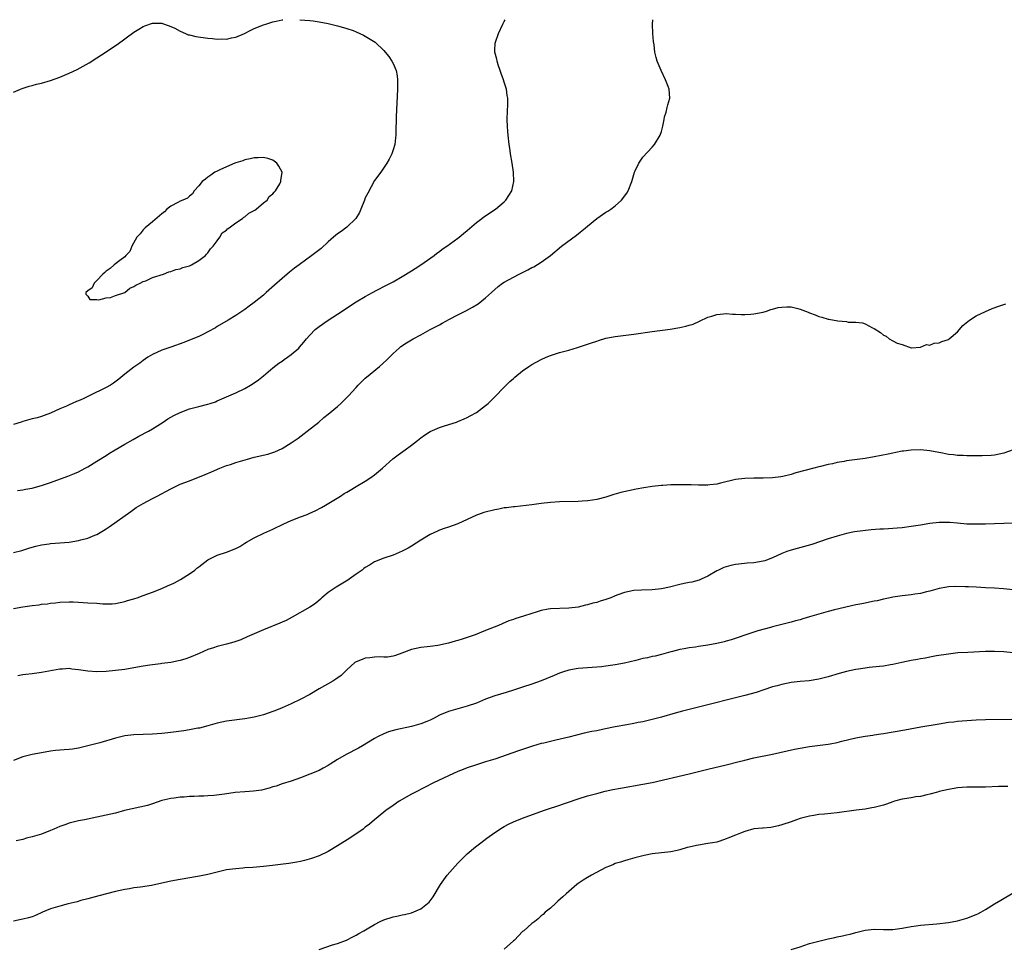
# Model space of a CAD drawing. Units: inches. Extents: x 2568000 to 2571000, y 1503000 to 1506000.
# Drawn here: x 2568336 to 2568549, y 1505799 to 1506000 of the extents above; entities that cross this region are included whole.
import ezdxf

# ---------------------------------------------------------------- set-up
doc = ezdxf.new("R2010")
doc.units = ezdxf.units.IN
doc.header["$MEASUREMENT"] = 0
doc.layers.add('LD25681503_10ft', color=72, linetype='Continuous')

msp = doc.modelspace()

# ---------------------------------------------------------------- linework, layer by layer
at = {"layer": 'LD25681503_10ft'}
for points, elevation in [([(2568335, 1505884.82), (2568336.75, 1505885.25), (2568338.29, 1505885.71), (2568339, 1505885.94), (2568339.83, 1505886.17), (2568341, 1505886.47), (2568342.67, 1505886.67), (2568343, 1505886.73), (2568345, 1505886.85), (2568347, 1505887.04), (2568349, 1505887.38), (2568349.53, 1505887.53), (2568351, 1505887.89), (2568352.55, 1505888.55), (2568353, 1505888.71), (2568354.45, 1505889.55), (2568355, 1505889.92), (2568355.66, 1505890.34), (2568360.31, 1505893.69), (2568361.5, 1505894.5), (2568363, 1505895.4), (2568365, 1505896.5), (2568365.99, 1505897), (2568369, 1505898.59), (2568369.83, 1505899), (2568371, 1505899.53), (2568373, 1505900.32), (2568376.38, 1505901.62), (2568377.79, 1505902.21), (2568379.59, 1505903), (2568381, 1505903.57), (2568381.84, 1505903.84), (2568383, 1505904.25), (2568385.57, 1505905), (2568387, 1505905.38), (2568389.92, 1505906.08), (2568391, 1505906.4), (2568391.44, 1505906.56), (2568393, 1505907.27), (2568395, 1505908.5), (2568396.46, 1505909.54), (2568398.4, 1505911), (2568400.96, 1505913), (2568402.05, 1505913.95), (2568403, 1505914.69), (2568405, 1505916.38), (2568405.71, 1505917), (2568407.37, 1505918.63), (2568409, 1505920.5), (2568409.46, 1505921), (2568410.23, 1505921.77), (2568411, 1505922.49), (2568411.28, 1505922.72), (2568414.08, 1505925), (2568415.6, 1505926.4), (2568417, 1505927.82), (2568418.31, 1505929), (2568418.7, 1505929.3), (2568419.89, 1505930.11), (2568421.35, 1505931), (2568423, 1505931.89), (2568425, 1505932.98), (2568426.33, 1505933.67), (2568427, 1505934.05), (2568427.64, 1505934.36), (2568429.22, 1505935.22), (2568431, 1505936.16), (2568432.88, 1505937.12), (2568434.19, 1505937.81), (2568435.41, 1505938.59), (2568437, 1505939.83), (2568438.25, 1505941), (2568439.72, 1505942.28), (2568440.67, 1505943), (2568441, 1505943.21), (2568443, 1505944.34), (2568444.27, 1505945), (2568446.1, 1505945.9), (2568447, 1505946.38), (2568447.41, 1505946.59), (2568449, 1505947.56), (2568451, 1505948.98), (2568453.42, 1505951), (2568456.62, 1505953.38), (2568458.59, 1505955), (2568459, 1505955.38), (2568461, 1505957.01), (2568463, 1505958.35), (2568463.42, 1505958.58), (2568464.08, 1505959), (2568465, 1505959.77), (2568466.4, 1505961), (2568466.66, 1505961.34), (2568467, 1505961.86), (2568467.49, 1505962.51), (2568467.8, 1505963), (2568468.59, 1505965), (2568469, 1505966.49), (2568469.18, 1505967), (2568469.35, 1505967.35), (2568470.09, 1505969), (2568471, 1505970.27), (2568473, 1505972.44), (2568473.47, 1505973), (2568474.71, 1505975), (2568475, 1505975.84), (2568475.31, 1505977), (2568475.59, 1505978.41), (2568475.69, 1505979), (2568475.99, 1505979.99), (2568476.27, 1505981), (2568476.4, 1505981.6), (2568476.8, 1505983), (2568476.66, 1505985), (2568476.48, 1505985.52), (2568475.91, 1505987), (2568474.94, 1505989), (2568474.06, 1505991), (2568473.85, 1505991.85), (2568473.59, 1505993), (2568473.44, 1505994.56), (2568473.31, 1505995.31), (2568473.17, 1505997), (2568473.07, 1505999), (2568473.16, 1506000)], 10320), ([(2568335, 1505984.36), (2568336.47, 1505985), (2568336.86, 1505985.14), (2568338.39, 1505985.61), (2568339, 1505985.75), (2568339.97, 1505986.03), (2568341, 1505986.28), (2568343, 1505986.86), (2568345, 1505987.55), (2568345.99, 1505987.99), (2568347, 1505988.41), (2568348.75, 1505989.25), (2568351.34, 1505990.66), (2568353, 1505991.72), (2568355, 1505993.07), (2568356.17, 1505993.83), (2568357.36, 1505994.64), (2568361, 1505997.28), (2568362.06, 1505997.94), (2568363, 1505998.51), (2568363.34, 1505998.66), (2568365, 1505999.25), (2568365.23, 1505999.23), (2568367, 1505999.25), (2568367.16, 1505999.16), (2568367.6, 1505999), (2568369, 1505998.53), (2568369.87, 1505998.13), (2568371, 1505997.5), (2568372.11, 1505997), (2568372.74, 1505996.74), (2568373, 1505996.7), (2568374.37, 1505996.37), (2568377, 1505996.03), (2568377.96, 1505995.96), (2568379, 1505995.82), (2568379.85, 1505995.85), (2568381, 1505995.81), (2568382.06, 1505996.06), (2568383, 1505996.25), (2568384.86, 1505997), (2568386.26, 1505997.74), (2568387, 1505998.1), (2568389, 1505998.86), (2568389.52, 1505999), (2568391, 1505999.52), (2568391.71, 1505999.71), (2568393, 1505999.99), (2568393.17, 1506000)], 10300), ([(2568396.84, 1506000), (2568397.92, 1505999.92), (2568399, 1505999.8), (2568399.74, 1505999.74), (2568401, 1505999.57), (2568403, 1505999.2), (2568405, 1505998.7), (2568406.28, 1505998.28), (2568407, 1505998.11), (2568408.35, 1505997.65), (2568409, 1505997.4), (2568410.62, 1505996.62), (2568411, 1505996.47), (2568413.13, 1505995.13), (2568415, 1505993.35), (2568415.31, 1505993), (2568416.05, 1505992.05), (2568416.76, 1505991), (2568417, 1505990.52), (2568417.67, 1505989), (2568417.88, 1505987.88), (2568417.98, 1505987), (2568417.97, 1505986.03), (2568417.97, 1505985), (2568417.65, 1505979), (2568417.59, 1505975.59), (2568417.59, 1505975), (2568417.55, 1505974.45), (2568417.36, 1505973), (2568417, 1505971.86), (2568416.71, 1505971), (2568416.14, 1505969.86), (2568415.63, 1505969), (2568414.32, 1505967), (2568413, 1505965.25), (2568411.51, 1505962.49), (2568411, 1505961.46), (2568410.83, 1505961), (2568410.05, 1505959), (2568409.72, 1505958.28), (2568408.92, 1505957), (2568407, 1505955.11), (2568405.8, 1505954.2), (2568405, 1505953.69), (2568404.14, 1505953), (2568403, 1505951.97), (2568401.45, 1505950.55), (2568400.34, 1505949.66), (2568399.46, 1505949), (2568396.68, 1505947), (2568395.71, 1505946.29), (2568395, 1505945.71), (2568394.6, 1505945.4), (2568393, 1505944.05), (2568391.38, 1505942.62), (2568389.61, 1505941), (2568389, 1505940.46), (2568387, 1505938.83), (2568385.93, 1505938.07), (2568385, 1505937.36), (2568383, 1505936), (2568381.36, 1505935), (2568379, 1505933.65), (2568378.6, 1505933.4), (2568377, 1505932.48), (2568376, 1505932), (2568375, 1505931.48), (2568373.74, 1505931), (2568371.8, 1505930.2), (2568369, 1505929.22), (2568368.29, 1505929), (2568367, 1505928.54), (2568365, 1505927.62), (2568363.99, 1505927), (2568363, 1505926.34), (2568362.24, 1505925.76), (2568361, 1505924.86), (2568359, 1505923.34), (2568358.61, 1505923), (2568357.72, 1505922.28), (2568356.58, 1505921.42), (2568355.93, 1505921), (2568355, 1505920.48), (2568351.32, 1505918.68), (2568351, 1505918.5), (2568350.04, 1505918.04), (2568349, 1505917.57), (2568348.57, 1505917.43), (2568347, 1505916.72), (2568346.46, 1505916.46), (2568345, 1505915.83), (2568343, 1505914.93), (2568341.58, 1505914.42), (2568341, 1505914.22), (2568340.06, 1505913.94), (2568339, 1505913.69), (2568338.47, 1505913.53), (2568337, 1505913.14), (2568336.61, 1505913), (2568335, 1505912.47)], 10300), ([(2568335.83, 1505898.17), (2568337, 1505898.36), (2568337.53, 1505898.47), (2568339, 1505898.73), (2568339.22, 1505898.78), (2568341, 1505899.27), (2568343, 1505899.94), (2568346.69, 1505901.31), (2568348.13, 1505901.87), (2568349, 1505902.26), (2568350.48, 1505903), (2568351, 1505903.29), (2568353, 1505904.52), (2568355, 1505905.77), (2568355.74, 1505906.26), (2568356.94, 1505907), (2568359, 1505908.18), (2568360.8, 1505909.2), (2568362.09, 1505909.91), (2568364.15, 1505911), (2568365, 1505911.5), (2568367.33, 1505913), (2568368.33, 1505913.67), (2568369, 1505914.08), (2568369.59, 1505914.41), (2568371, 1505915.08), (2568373, 1505915.83), (2568375, 1505916.38), (2568377, 1505916.87), (2568377.45, 1505917), (2568378.6, 1505917.4), (2568379, 1505917.58), (2568380, 1505918), (2568381, 1505918.46), (2568383, 1505919.3), (2568385, 1505920.24), (2568386.18, 1505921), (2568387, 1505921.45), (2568387.9, 1505922.1), (2568389, 1505923.02), (2568391, 1505924.74), (2568392.3, 1505925.7), (2568393, 1505926.19), (2568393.5, 1505926.5), (2568394.21, 1505927), (2568395, 1505927.59), (2568396.63, 1505929), (2568396.81, 1505929.19), (2568397.74, 1505930.26), (2568398.32, 1505931), (2568399, 1505931.81), (2568400.19, 1505933), (2568401, 1505933.64), (2568403, 1505935), (2568406.03, 1505937), (2568407.79, 1505938.21), (2568409, 1505939.01), (2568411, 1505940.16), (2568412.53, 1505941), (2568413.48, 1505941.48), (2568415.46, 1505942.54), (2568417, 1505943.33), (2568419, 1505944.46), (2568421, 1505945.7), (2568421.78, 1505946.22), (2568423.02, 1505947), (2568425.86, 1505949), (2568426.48, 1505949.52), (2568427, 1505949.89), (2568427.62, 1505950.38), (2568428.6, 1505951), (2568431, 1505952.76), (2568431.3, 1505953), (2568432.2, 1505953.8), (2568433, 1505954.43), (2568435, 1505956.14), (2568436.17, 1505957), (2568436.64, 1505957.36), (2568439.11, 1505959), (2568441, 1505960.62), (2568441.39, 1505961), (2568442.03, 1505961.97), (2568442.66, 1505963), (2568443.11, 1505965), (2568443.03, 1505967), (2568442.74, 1505969), (2568442.4, 1505971), (2568442.23, 1505972.23), (2568442.11, 1505973), (2568441.88, 1505975), (2568441.83, 1505975.83), (2568441.71, 1505977), (2568441.66, 1505978.34), (2568441.65, 1505979), (2568441.7, 1505979.7), (2568441.82, 1505982.18), (2568441.82, 1505983), (2568441.64, 1505983.64), (2568441.49, 1505985), (2568441, 1505986.5), (2568440.87, 1505987), (2568440.34, 1505988.34), (2568440.18, 1505989), (2568439.73, 1505990.27), (2568439.5, 1505991), (2568439.45, 1505991.45), (2568439, 1505992.94), (2568438.99, 1505993), (2568439, 1505993.34), (2568439.08, 1505994.92), (2568439.13, 1505995.13), (2568439.8, 1505997), (2568440.7, 1505999), (2568441, 1505999.64), (2568441.25, 1506000)], 10310), ([(2568335, 1505872.7), (2568336.97, 1505873.03), (2568339, 1505873.32), (2568340.5, 1505873.5), (2568341, 1505873.6), (2568342.29, 1505873.71), (2568343, 1505873.86), (2568344.08, 1505873.92), (2568345, 1505874.07), (2568347, 1505874.13), (2568347.88, 1505874.12), (2568349, 1505874.03), (2568350, 1505874), (2568351, 1505873.92), (2568353, 1505873.82), (2568354.28, 1505873.72), (2568356.28, 1505873.72), (2568357, 1505873.79), (2568358.02, 1505873.98), (2568359, 1505874.19), (2568359.6, 1505874.4), (2568361, 1505874.78), (2568361.16, 1505874.84), (2568361.68, 1505875), (2568363, 1505875.46), (2568365, 1505876.2), (2568367.03, 1505877), (2568368.38, 1505877.62), (2568369, 1505877.87), (2568369.76, 1505878.24), (2568371.08, 1505878.92), (2568373, 1505880.15), (2568374.14, 1505881), (2568374.62, 1505881.38), (2568375, 1505881.72), (2568377, 1505883.21), (2568379, 1505884.18), (2568381, 1505884.83), (2568383, 1505885.62), (2568383.89, 1505886.11), (2568385, 1505886.78), (2568385.33, 1505887), (2568387, 1505887.96), (2568389.08, 1505889), (2568391, 1505889.85), (2568393.41, 1505891), (2568395, 1505891.68), (2568397, 1505892.47), (2568398.41, 1505893), (2568399, 1505893.26), (2568400.19, 1505893.81), (2568401.51, 1505894.49), (2568402.42, 1505895), (2568405.62, 1505897), (2568406.45, 1505897.55), (2568407, 1505897.85), (2568407.7, 1505898.3), (2568409.04, 1505899.04), (2568411, 1505900.22), (2568412.19, 1505901), (2568413, 1505901.6), (2568414.69, 1505903), (2568416.97, 1505905.03), (2568418.1, 1505905.9), (2568419.63, 1505907), (2568421, 1505908.03), (2568422.27, 1505909), (2568423, 1505909.6), (2568423.81, 1505910.19), (2568425, 1505910.95), (2568427, 1505911.8), (2568428.15, 1505912.15), (2568430.72, 1505913), (2568431, 1505913.1), (2568432.33, 1505913.67), (2568433, 1505913.99), (2568433.67, 1505914.33), (2568435, 1505915.08), (2568437, 1505916.54), (2568437.54, 1505917), (2568439, 1505918.44), (2568441, 1505920.57), (2568441.44, 1505921), (2568442.2, 1505921.8), (2568443, 1505922.41), (2568443.32, 1505922.68), (2568445, 1505924.04), (2568446.37, 1505925), (2568447, 1505925.42), (2568449, 1505926.53), (2568450.06, 1505927), (2568451, 1505927.39), (2568453, 1505928.01), (2568455, 1505928.55), (2568456.88, 1505929.12), (2568458.4, 1505929.6), (2568459, 1505929.82), (2568459.9, 1505930.1), (2568461, 1505930.52), (2568461.39, 1505930.61), (2568463, 1505931.11), (2568465, 1505931.48), (2568469, 1505932.01), (2568473, 1505932.58), (2568476.9, 1505933.1), (2568479, 1505933.42), (2568480.29, 1505933.71), (2568481, 1505933.91), (2568481.82, 1505934.18), (2568483.21, 1505934.79), (2568485, 1505935.64), (2568485.92, 1505935.92), (2568487, 1505936.28), (2568488.39, 1505936.39), (2568489, 1505936.46), (2568490.34, 1505936.34), (2568491, 1505936.33), (2568492.25, 1505936.25), (2568493, 1505936.25), (2568494.33, 1505936.33), (2568495, 1505936.38), (2568497, 1505936.78), (2568497.71, 1505937), (2568498.65, 1505937.35), (2568499, 1505937.42), (2568500.21, 1505937.79), (2568501, 1505937.87), (2568502.09, 1505937.91), (2568503, 1505937.89), (2568504.48, 1505937.52), (2568505, 1505937.41), (2568506.73, 1505936.73), (2568507, 1505936.61), (2568508.21, 1505936.21), (2568509, 1505935.84), (2568509.69, 1505935.69), (2568511, 1505935.22), (2568511.2, 1505935.21), (2568513.15, 1505934.85), (2568515, 1505934.71), (2568515.37, 1505934.63), (2568517, 1505934.6), (2568518.46, 1505934.46), (2568519, 1505934.26), (2568520.64, 1505933.36), (2568521, 1505933.19), (2568522.35, 1505932.35), (2568523, 1505931.75), (2568523.58, 1505931.58), (2568524.2, 1505931), (2568525, 1505930.58), (2568525.95, 1505930.05), (2568527, 1505929.78), (2568528.96, 1505929.04), (2568529.03, 1505929.03), (2568531, 1505929.16), (2568532.27, 1505929.73), (2568533, 1505929.64), (2568533.93, 1505930.07), (2568535, 1505930.13), (2568535.58, 1505930.42), (2568537, 1505930.87), (2568537.19, 1505931), (2568539, 1505932.48), (2568540.15, 1505933.85), (2568541.54, 1505935), (2568543, 1505935.94), (2568545, 1505936.9), (2568546.48, 1505937.52), (2568547.93, 1505938.07), (2568549.45, 1505938.55)], 10330), ([(2568550.99, 1505907), (2568549, 1505906.28), (2568547.97, 1505906.03), (2568547, 1505905.85), (2568546.24, 1505905.76), (2568544.3, 1505905.7), (2568542.28, 1505905.72), (2568541, 1505905.72), (2568540.23, 1505905.77), (2568539, 1505905.77), (2568538.1, 1505905.9), (2568537, 1505905.99), (2568535.76, 1505906.24), (2568533, 1505906.75), (2568531, 1505906.96), (2568529, 1505906.92), (2568527.3, 1505906.7), (2568527, 1505906.68), (2568525.62, 1505906.38), (2568525, 1505906.29), (2568523.96, 1505906.04), (2568521, 1505905.46), (2568519, 1505905.14), (2568515, 1505904.58), (2568514.48, 1505904.48), (2568513, 1505904.24), (2568511.99, 1505903.99), (2568511, 1505903.8), (2568509.37, 1505903.37), (2568509, 1505903.29), (2568507.95, 1505903), (2568504.01, 1505901.99), (2568503, 1505901.69), (2568501.25, 1505901.25), (2568500.83, 1505901.17), (2568499, 1505900.94), (2568497, 1505900.89), (2568495, 1505900.87), (2568493, 1505900.78), (2568491, 1505900.56), (2568487.79, 1505899.79), (2568487, 1505899.57), (2568485.42, 1505899.42), (2568485, 1505899.35), (2568483.38, 1505899.38), (2568483, 1505899.37), (2568481.41, 1505899.41), (2568481, 1505899.43), (2568479.42, 1505899.42), (2568479, 1505899.44), (2568477.4, 1505899.4), (2568477, 1505899.41), (2568475.3, 1505899.3), (2568475, 1505899.29), (2568473, 1505899.07), (2568471.2, 1505898.8), (2568469.5, 1505898.5), (2568467.85, 1505898.15), (2568466.25, 1505897.75), (2568464.69, 1505897.31), (2568463, 1505896.76), (2568461, 1505896.24), (2568460.12, 1505896.12), (2568459, 1505895.94), (2568457.89, 1505895.89), (2568457, 1505895.82), (2568453, 1505895.74), (2568451, 1505895.6), (2568449, 1505895.36), (2568447, 1505895.07), (2568443.32, 1505894.68), (2568443, 1505894.67), (2568441.54, 1505894.46), (2568441, 1505894.42), (2568439.83, 1505894.17), (2568439, 1505894.03), (2568436.59, 1505893.41), (2568435.44, 1505893), (2568435, 1505892.84), (2568431.03, 1505890.97), (2568429, 1505890.28), (2568428.03, 1505889.97), (2568427, 1505889.6), (2568426.57, 1505889.43), (2568425, 1505888.65), (2568423, 1505887.43), (2568421, 1505886.15), (2568420.27, 1505885.73), (2568419, 1505885.05), (2568417, 1505884.24), (2568415, 1505883.58), (2568413, 1505882.76), (2568411.92, 1505882.08), (2568411, 1505881.55), (2568410.68, 1505881.32), (2568410.31, 1505881), (2568409, 1505880.1), (2568407.52, 1505879), (2568407.21, 1505878.79), (2568404.7, 1505877.3), (2568404.24, 1505877), (2568403, 1505876.11), (2568401.61, 1505875), (2568401.3, 1505874.7), (2568400.21, 1505873.79), (2568399, 1505872.95), (2568395.18, 1505870.82), (2568393.88, 1505870.12), (2568393, 1505869.69), (2568392.52, 1505869.48), (2568389, 1505868.1), (2568385.48, 1505866.52), (2568384.07, 1505865.93), (2568382.59, 1505865.41), (2568380.98, 1505864.98), (2568379, 1505864.48), (2568378.18, 1505864.18), (2568377, 1505863.81), (2568375.06, 1505862.94), (2568373, 1505862.05), (2568372.22, 1505861.78), (2568371, 1505861.42), (2568370.64, 1505861.36), (2568369, 1505861.02), (2568367, 1505860.79), (2568366.74, 1505860.74), (2568365, 1505860.53), (2568364.42, 1505860.42), (2568363, 1505860.19), (2568361, 1505859.82), (2568359, 1505859.51), (2568357, 1505859.25), (2568355, 1505859.06), (2568353, 1505859.01), (2568351, 1505859.15), (2568349, 1505859.43), (2568347.57, 1505859.57), (2568347, 1505859.68), (2568345.58, 1505859.58), (2568345, 1505859.59), (2568341, 1505858.81), (2568339, 1505858.56), (2568337.6, 1505858.4), (2568337, 1505858.31), (2568335.91, 1505858.09)], 10340), ([(2568551, 1505891.13), (2568549, 1505891.09), (2568547, 1505890.98), (2568545, 1505890.89), (2568543, 1505890.88), (2568541, 1505890.94), (2568539, 1505891.11), (2568537.29, 1505891.29), (2568535.31, 1505891.31), (2568535, 1505891.29), (2568533, 1505891.04), (2568531, 1505890.7), (2568529, 1505890.39), (2568527, 1505890.15), (2568525.93, 1505890.07), (2568525, 1505889.97), (2568524.07, 1505889.93), (2568523, 1505889.85), (2568522.19, 1505889.81), (2568520.33, 1505889.67), (2568518.5, 1505889.5), (2568516.74, 1505889.26), (2568515, 1505888.92), (2568513, 1505888.35), (2568511, 1505887.71), (2568507.47, 1505886.53), (2568505.92, 1505886.08), (2568504.32, 1505885.68), (2568503, 1505885.31), (2568502.07, 1505885), (2568501, 1505884.57), (2568499, 1505883.63), (2568497.32, 1505883), (2568497, 1505882.9), (2568495, 1505882.56), (2568493.55, 1505882.45), (2568491.72, 1505882.28), (2568491, 1505882.17), (2568490.02, 1505881.98), (2568489, 1505881.69), (2568488.48, 1505881.52), (2568487.35, 1505881), (2568487, 1505880.82), (2568485, 1505879.66), (2568483.61, 1505879), (2568483.17, 1505878.83), (2568481.6, 1505878.4), (2568481, 1505878.3), (2568479.94, 1505878.06), (2568479, 1505877.87), (2568476.71, 1505877.29), (2568475, 1505876.93), (2568473, 1505876.73), (2568470.67, 1505876.67), (2568469, 1505876.57), (2568467, 1505876.16), (2568465.6, 1505875.6), (2568465, 1505875.4), (2568464.03, 1505875), (2568463, 1505874.61), (2568461.73, 1505874.27), (2568461, 1505874), (2568460.17, 1505873.83), (2568459, 1505873.46), (2568458.6, 1505873.4), (2568457, 1505872.99), (2568455, 1505872.75), (2568451, 1505872.61), (2568450.51, 1505872.51), (2568449, 1505872.26), (2568447.89, 1505871.89), (2568447, 1505871.62), (2568445.18, 1505871), (2568443.5, 1505870.5), (2568443, 1505870.33), (2568442.02, 1505869.98), (2568440.61, 1505869.39), (2568439.76, 1505869), (2568437, 1505867.92), (2568434.76, 1505867), (2568433.45, 1505866.55), (2568433, 1505866.38), (2568431.93, 1505866.07), (2568431, 1505865.73), (2568430.4, 1505865.6), (2568429, 1505865.16), (2568426.68, 1505864.68), (2568425, 1505864.48), (2568424.36, 1505864.36), (2568423, 1505864.26), (2568422.01, 1505864.01), (2568421, 1505863.85), (2568418.88, 1505863), (2568417.49, 1505862.51), (2568417, 1505862.38), (2568415.83, 1505862.17), (2568415, 1505862.14), (2568414.22, 1505862.22), (2568413, 1505862.16), (2568412, 1505862), (2568411, 1505861.93), (2568410.32, 1505861.68), (2568409, 1505861.16), (2568408.89, 1505861.11), (2568408.73, 1505861), (2568407, 1505859.44), (2568406.54, 1505859), (2568405.78, 1505858.22), (2568404.62, 1505857.38), (2568404.01, 1505857), (2568401, 1505855.31), (2568399, 1505854.09), (2568397.05, 1505853.05), (2568395, 1505852.06), (2568393, 1505851.18), (2568391.45, 1505850.55), (2568391, 1505850.38), (2568389, 1505849.7), (2568387, 1505849.16), (2568385, 1505848.79), (2568381, 1505848.35), (2568379, 1505847.9), (2568377.46, 1505847.46), (2568377, 1505847.31), (2568375.16, 1505846.84), (2568374.78, 1505846.78), (2568373, 1505846.43), (2568371.77, 1505846.23), (2568369, 1505845.86), (2568367, 1505845.65), (2568365, 1505845.52), (2568363, 1505845.47), (2568361, 1505845.37), (2568359, 1505845.12), (2568358.44, 1505845), (2568357, 1505844.65), (2568353.63, 1505843.63), (2568351, 1505842.95), (2568349, 1505842.49), (2568347.71, 1505842.29), (2568347, 1505842.21), (2568345.89, 1505842.11), (2568345, 1505842.07), (2568344.05, 1505841.95), (2568343, 1505841.85), (2568341, 1505841.5), (2568339, 1505841.09), (2568337, 1505840.59), (2568335, 1505839.84)], 10350), ([(2568551, 1505876.7), (2568548.91, 1505876.91), (2568547, 1505877.06), (2568545, 1505877.18), (2568543, 1505877.27), (2568541.33, 1505877.33), (2568540.63, 1505877.37), (2568538.59, 1505877.41), (2568537, 1505877.34), (2568536.7, 1505877.3), (2568535, 1505876.99), (2568533, 1505876.43), (2568532.28, 1505876.28), (2568531, 1505875.96), (2568529.79, 1505875.79), (2568529, 1505875.66), (2568527, 1505875.41), (2568525, 1505875.11), (2568524.45, 1505875), (2568523, 1505874.69), (2568521.64, 1505874.36), (2568521, 1505874.25), (2568519.98, 1505874.02), (2568519, 1505873.85), (2568518.31, 1505873.69), (2568517, 1505873.44), (2568512.39, 1505872.39), (2568511, 1505872.05), (2568509, 1505871.49), (2568507, 1505870.85), (2568505.55, 1505870.45), (2568505, 1505870.26), (2568503.98, 1505870.02), (2568503, 1505869.73), (2568499, 1505868.69), (2568498.6, 1505868.6), (2568495.85, 1505867.85), (2568495, 1505867.58), (2568493, 1505866.9), (2568491.6, 1505866.4), (2568490.08, 1505865.92), (2568489, 1505865.6), (2568488.52, 1505865.48), (2568487, 1505865.12), (2568485, 1505864.77), (2568483, 1505864.47), (2568482.35, 1505864.35), (2568481, 1505864.18), (2568479.94, 1505863.94), (2568479, 1505863.82), (2568477.36, 1505863.36), (2568477, 1505863.28), (2568475, 1505862.71), (2568473.62, 1505862.38), (2568473, 1505862.28), (2568471.96, 1505862.04), (2568471, 1505861.85), (2568469.44, 1505861.44), (2568467, 1505860.83), (2568465, 1505860.47), (2568463, 1505860.18), (2568462.06, 1505860.06), (2568461, 1505859.96), (2568457, 1505859.7), (2568455, 1505859.37), (2568453.8, 1505859), (2568453, 1505858.73), (2568451.8, 1505858.2), (2568449, 1505857.07), (2568447, 1505856.33), (2568445, 1505855.65), (2568443, 1505855.01), (2568441.45, 1505854.55), (2568439, 1505853.78), (2568437, 1505853.04), (2568435, 1505852.24), (2568433, 1505851.54), (2568431, 1505851), (2568429, 1505850.42), (2568427, 1505849.61), (2568425.88, 1505849), (2568425, 1505848.57), (2568424.28, 1505848.28), (2568423, 1505847.72), (2568421, 1505847.14), (2568417.59, 1505846.41), (2568416.02, 1505845.98), (2568415, 1505845.58), (2568413.79, 1505845), (2568413, 1505844.6), (2568410.4, 1505843), (2568409.51, 1505842.49), (2568406.88, 1505841.12), (2568405, 1505840.02), (2568403.41, 1505839), (2568403, 1505838.71), (2568401.87, 1505838.13), (2568401, 1505837.66), (2568397, 1505836.08), (2568395, 1505835.36), (2568393, 1505834.74), (2568391.71, 1505834.29), (2568391, 1505834.09), (2568390.2, 1505833.8), (2568388.59, 1505833.41), (2568386.85, 1505833.15), (2568385, 1505833.05), (2568382.9, 1505832.9), (2568380.56, 1505832.56), (2568378.25, 1505832.25), (2568377, 1505832.2), (2568376.12, 1505832.11), (2568375, 1505832.12), (2568374.02, 1505832.02), (2568373, 1505832.01), (2568371.88, 1505831.88), (2568371, 1505831.85), (2568369.66, 1505831.66), (2568369, 1505831.61), (2568367, 1505831.13), (2568365, 1505830.42), (2568363.93, 1505830.07), (2568362.3, 1505829.7), (2568360.63, 1505829.37), (2568358.97, 1505828.97), (2568357, 1505828.44), (2568355, 1505828), (2568353, 1505827.59), (2568350.3, 1505827), (2568349, 1505826.75), (2568347, 1505826.25), (2568346.06, 1505825.93), (2568345, 1505825.55), (2568343.66, 1505825), (2568343, 1505824.71), (2568341, 1505823.92), (2568339, 1505823.31), (2568337.79, 1505823), (2568337, 1505822.76), (2568335.57, 1505822.43)], 10360), ([(2568551, 1505863.1), (2568549, 1505863.28), (2568547, 1505863.39), (2568545.37, 1505863.37), (2568545, 1505863.38), (2568541.19, 1505863.19), (2568539.06, 1505863.06), (2568537, 1505862.83), (2568534.41, 1505862.41), (2568533, 1505862.15), (2568532.04, 1505861.96), (2568531, 1505861.79), (2568530.35, 1505861.65), (2568529, 1505861.42), (2568526.95, 1505861), (2568525, 1505860.56), (2568524.49, 1505860.49), (2568523, 1505860.23), (2568522.15, 1505860.15), (2568519.89, 1505859.89), (2568519, 1505859.8), (2568517.55, 1505859.55), (2568517, 1505859.48), (2568515, 1505859.05), (2568513.38, 1505858.62), (2568511, 1505857.89), (2568509, 1505857.37), (2568506.93, 1505857.07), (2568505, 1505856.92), (2568503, 1505856.66), (2568501, 1505856.23), (2568499.98, 1505855.98), (2568499, 1505855.71), (2568497.12, 1505855.12), (2568495.45, 1505854.55), (2568493, 1505853.86), (2568490.68, 1505853.32), (2568485, 1505851.83), (2568481.56, 1505851), (2568479.52, 1505850.48), (2568477.95, 1505850.05), (2568475, 1505849.18), (2568473, 1505848.65), (2568471, 1505848.18), (2568470, 1505848), (2568469, 1505847.79), (2568467.55, 1505847.55), (2568465, 1505847.08), (2568462.56, 1505846.56), (2568461, 1505846.24), (2568459.95, 1505846.05), (2568458.31, 1505845.69), (2568455, 1505844.85), (2568452.2, 1505844.2), (2568451, 1505843.94), (2568449.59, 1505843.59), (2568449, 1505843.46), (2568447.1, 1505842.9), (2568444.1, 1505841.9), (2568439, 1505840.13), (2568437, 1505839.49), (2568435, 1505838.91), (2568433, 1505838.23), (2568432.14, 1505837.86), (2568431, 1505837.41), (2568430.06, 1505837), (2568429, 1505836.49), (2568425.72, 1505835), (2568421.84, 1505833), (2568421, 1505832.51), (2568418.34, 1505831), (2568417, 1505830.09), (2568415.45, 1505829), (2568415, 1505828.65), (2568413, 1505826.99), (2568411.93, 1505826.07), (2568411, 1505825.37), (2568410.55, 1505825), (2568407.64, 1505823), (2568405, 1505821.33), (2568403, 1505820.15), (2568401, 1505819.22), (2568399.39, 1505818.61), (2568397.84, 1505818.16), (2568397, 1505817.97), (2568396.19, 1505817.81), (2568394.47, 1505817.53), (2568392.7, 1505817.3), (2568390.91, 1505817.09), (2568389, 1505816.91), (2568386.7, 1505816.7), (2568385, 1505816.58), (2568384.52, 1505816.52), (2568383, 1505816.42), (2568382.29, 1505816.29), (2568381, 1505816.14), (2568379.85, 1505815.85), (2568379, 1505815.66), (2568377, 1505815.16), (2568375.2, 1505814.8), (2568374.73, 1505814.73), (2568371, 1505814.08), (2568369, 1505813.7), (2568364.82, 1505812.82), (2568362.41, 1505812.41), (2568361, 1505812.25), (2568360.07, 1505812.07), (2568359, 1505811.93), (2568357, 1505811.5), (2568353.43, 1505810.57), (2568351, 1505809.9), (2568349.51, 1505809.51), (2568348.74, 1505809.26), (2568346.79, 1505808.79), (2568345, 1505808.33), (2568343, 1505807.74), (2568341.23, 1505807), (2568339.71, 1505806.29), (2568339, 1505806.02), (2568338.21, 1505805.79), (2568337, 1505805.47), (2568336.6, 1505805.4), (2568335, 1505805.08)], 10370), ([(2568401, 1505798.95), (2568403.94, 1505799.94), (2568405, 1505800.27), (2568406.93, 1505801), (2568408.28, 1505801.72), (2568409, 1505802.02), (2568409.57, 1505802.43), (2568410.67, 1505803), (2568411.4, 1505803.4), (2568413, 1505804.38), (2568414.2, 1505805), (2568415, 1505805.33), (2568417, 1505806.01), (2568417.84, 1505806.16), (2568419, 1505806.47), (2568419.48, 1505806.52), (2568421, 1505806.88), (2568423, 1505807.73), (2568424.79, 1505809.21), (2568425.65, 1505810.35), (2568427.23, 1505813), (2568428.7, 1505815), (2568430.41, 1505817), (2568431, 1505817.64), (2568432.35, 1505819), (2568433, 1505819.62), (2568434.83, 1505821.17), (2568435.98, 1505822.02), (2568437.25, 1505823), (2568439, 1505824.27), (2568440.65, 1505825.35), (2568441, 1505825.55), (2568441.96, 1505826.04), (2568443, 1505826.52), (2568445, 1505827.32), (2568449.49, 1505829), (2568451, 1505829.51), (2568452.14, 1505829.86), (2568457, 1505831.52), (2568459, 1505832.15), (2568461, 1505832.7), (2568462.85, 1505833.15), (2568464.49, 1505833.51), (2568466.17, 1505833.83), (2568471, 1505834.69), (2568473, 1505835.09), (2568481, 1505836.92), (2568485, 1505837.92), (2568489, 1505838.86), (2568491.49, 1505839.49), (2568493, 1505839.89), (2568495, 1505840.36), (2568499, 1505841.16), (2568503.75, 1505842.25), (2568505, 1505842.5), (2568507, 1505842.83), (2568511, 1505843.35), (2568511.45, 1505843.45), (2568513, 1505843.73), (2568513.99, 1505843.99), (2568517, 1505844.71), (2568519, 1505845.05), (2568520.69, 1505845.31), (2568521, 1505845.34), (2568522.42, 1505845.58), (2568523, 1505845.66), (2568527.57, 1505846.43), (2568531.09, 1505847.09), (2568535, 1505847.76), (2568537, 1505848.08), (2568538.21, 1505848.21), (2568539, 1505848.32), (2568541, 1505848.49), (2568543, 1505848.6), (2568545, 1505848.66), (2568550.72, 1505848.72)], 10380), ([(2568549.83, 1505834.17), (2568549, 1505834.17), (2568547.84, 1505834.16), (2568545, 1505834.06), (2568541, 1505834.04), (2568540.02, 1505833.98), (2568539, 1505833.88), (2568538.23, 1505833.77), (2568537, 1505833.53), (2568535, 1505833.08), (2568534.65, 1505833), (2568533, 1505832.5), (2568532.38, 1505832.38), (2568531, 1505832.04), (2568529.94, 1505831.94), (2568529, 1505831.77), (2568527.56, 1505831.56), (2568527, 1505831.44), (2568525.37, 1505831), (2568525, 1505830.89), (2568523.62, 1505830.38), (2568523, 1505830.19), (2568521, 1505829.66), (2568520.45, 1505829.55), (2568519, 1505829.32), (2568517.08, 1505829.08), (2568513, 1505828.5), (2568510.21, 1505828.21), (2568509, 1505828.11), (2568507.92, 1505827.92), (2568507, 1505827.78), (2568505, 1505827.25), (2568504.18, 1505827), (2568503, 1505826.53), (2568501, 1505825.87), (2568500.31, 1505825.69), (2568498.66, 1505825.35), (2568497, 1505825.2), (2568496.84, 1505825.16), (2568495, 1505825.01), (2568493, 1505824.46), (2568492.11, 1505824.11), (2568491, 1505823.64), (2568489.31, 1505823), (2568489, 1505822.84), (2568487.64, 1505822.36), (2568487, 1505822.19), (2568486.04, 1505822.04), (2568485, 1505821.84), (2568483, 1505821.54), (2568482.56, 1505821.44), (2568481, 1505821.11), (2568480.59, 1505821), (2568479, 1505820.49), (2568478.37, 1505820.37), (2568477, 1505820.06), (2568473, 1505819.62), (2568471.28, 1505819.28), (2568470.1, 1505819), (2568469.23, 1505818.77), (2568467.7, 1505818.3), (2568467, 1505818.14), (2568466.18, 1505817.82), (2568465, 1505817.51), (2568464.65, 1505817.35), (2568463.75, 1505817), (2568463, 1505816.66), (2568459.85, 1505815), (2568459, 1505814.52), (2568458.07, 1505813.93), (2568457, 1505813.22), (2568456.72, 1505813), (2568455, 1505811.5), (2568454.43, 1505811), (2568453.7, 1505810.3), (2568452.63, 1505809.37), (2568452.16, 1505809), (2568451, 1505807.92), (2568449.89, 1505807), (2568449.45, 1505806.55), (2568449, 1505806.2), (2568448.39, 1505805.61), (2568447.64, 1505805), (2568447, 1505804.55), (2568445.26, 1505803), (2568445, 1505802.81), (2568444.09, 1505801.91), (2568443.24, 1505801), (2568443, 1505800.8), (2568441.03, 1505799)], 10390), ([(2568503, 1505798.97), (2568505, 1505799.55), (2568505.8, 1505799.8), (2568507, 1505800.21), (2568509, 1505800.77), (2568511, 1505801.24), (2568512.46, 1505801.54), (2568513, 1505801.67), (2568514.13, 1505801.87), (2568515, 1505802.09), (2568515.76, 1505802.24), (2568517, 1505802.6), (2568517.33, 1505802.67), (2568519, 1505803.14), (2568521, 1505803.36), (2568523, 1505803.27), (2568525, 1505803.26), (2568527, 1505803.55), (2568529, 1505803.94), (2568530.06, 1505804.06), (2568531, 1505804.21), (2568534.48, 1505804.48), (2568537, 1505804.76), (2568539, 1505805.14), (2568541, 1505805.72), (2568543, 1505806.48), (2568543.36, 1505806.64), (2568544.04, 1505807), (2568545, 1505807.56), (2568547, 1505808.85), (2568548.37, 1505809.63), (2568551, 1505811.19)], 10400)]:
    msp.add_lwpolyline(points, dxfattribs=dict(at, elevation=elevation))
at = {"layer": 'LD25681503_10ft', "elevation": 10290}
msp.add_lwpolyline([(2568381.22, 1505954.78), (2568381.55, 1505955), (2568383, 1505956.1), (2568384.44, 1505957), (2568384.72, 1505957.28), (2568385, 1505957.4), (2568385.86, 1505958.14), (2568387, 1505958.72), (2568387.16, 1505958.84), (2568387.41, 1505959), (2568389, 1505960.37), (2568389.76, 1505961), (2568390.24, 1505961.76), (2568391, 1505962.37), (2568391.28, 1505962.72), (2568391.6, 1505963), (2568392.51, 1505964.51), (2568392.76, 1505965), (2568392.75, 1505965.25), (2568393.02, 1505967), (2568392.32, 1505968.32), (2568391.85, 1505969), (2568391, 1505969.6), (2568389.95, 1505969.95), (2568389, 1505970.22), (2568387.85, 1505970.15), (2568387, 1505970.16), (2568386.1, 1505969.9), (2568385, 1505969.69), (2568384.51, 1505969.49), (2568383, 1505969.06), (2568382.83, 1505969), (2568381, 1505968.19), (2568379.53, 1505967.53), (2568379, 1505967.26), (2568378.5, 1505967), (2568377.63, 1505966.37), (2568377, 1505965.97), (2568376.47, 1505965.53), (2568375.77, 1505965), (2568375, 1505964.07), (2568374.03, 1505963), (2568373.67, 1505962.33), (2568373, 1505961.87), (2568372.58, 1505961.42), (2568371.57, 1505961), (2568371, 1505960.74), (2568370.49, 1505960.49), (2568369, 1505959.65), (2568368.13, 1505959), (2568367.57, 1505958.43), (2568367, 1505958.04), (2568365, 1505956.27), (2568363.44, 1505955), (2568363.24, 1505954.76), (2568363, 1505954.54), (2568362.33, 1505953.67), (2568361.65, 1505953), (2568360.53, 1505951), (2568360.09, 1505949.91), (2568359.28, 1505949), (2568359, 1505948.71), (2568357.96, 1505947.96), (2568356.73, 1505947), (2568355.83, 1505946.17), (2568355, 1505945.65), (2568354.68, 1505945.32), (2568354.3, 1505945), (2568353, 1505943.57), (2568352.4, 1505943), (2568351.99, 1505942.01), (2568351, 1505941.35), (2568350.62, 1505941), (2568350.63, 1505940.63), (2568351, 1505940.22), (2568351.49, 1505939.49), (2568353, 1505939.53), (2568353.41, 1505939.41), (2568355, 1505939.86), (2568355.96, 1505939.96), (2568357, 1505940.35), (2568359.04, 1505941), (2568360.09, 1505941.91), (2568361, 1505942.3), (2568361.41, 1505942.59), (2568362.34, 1505943), (2568363, 1505943.39), (2568363.56, 1505943.56), (2568365, 1505944.23), (2568367.37, 1505945), (2568368.53, 1505945.47), (2568369, 1505945.56), (2568370.04, 1505945.96), (2568371, 1505946.12), (2568371.57, 1505946.43), (2568373, 1505946.78), (2568373.12, 1505946.88), (2568373.44, 1505947), (2568375, 1505947.92), (2568376.43, 1505949), (2568376.67, 1505949.33), (2568377, 1505949.56), (2568377.55, 1505950.45), (2568378.09, 1505951), (2568379, 1505952.19), (2568379.57, 1505953), (2568380.06, 1505953.94), (2568381, 1505954.51)], close=True, dxfattribs=at)

doc.saveas('drawing.dxf')
